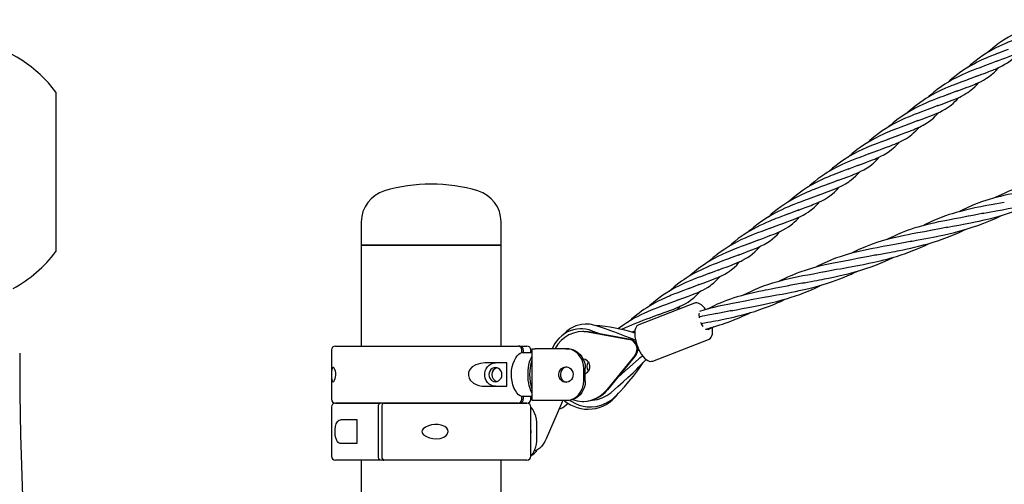
# Model space of a CAD drawing. Units: millimetres. Extents: x 10292 to 24837, y 2566 to 17642.
# Drawn here: x 18589 to 19350, y 14885 to 15244 of the extents above; entities that cross this region are included whole.
import ezdxf

# ---------------------------------------------------------------- set-up
doc = ezdxf.new("R2010")
doc.units = ezdxf.units.MM

msp = doc.modelspace()

# ---------------------------------------------------------------- linework, layer by layer
at = {"color": 7, "linetype": 'Continuous', "lineweight": 25}
for p, q in [((18617.31, 15187.63), (18617.31, 15064.63)), ((19251.9, 15142.43), (19244.66, 15139.65)), ((18853.19, 15087.44), (18853.19, 15069.63)), ((18961.19, 15069.63), (18961.19, 15087.44)), ((19175.53, 15085.07), (19168.14, 15082.23)), ((18853.19, 15069.63), (18853.19, 14991.63)), ((18880.19, 15069.63), (18853.19, 15069.63)), ((18853.19, 15069.63), (18954.8, 15069.63)), ((18961.19, 15069.63), (18880.19, 15069.63)), ((18954.8, 15069.63), (18961.19, 15069.63)), ((18961.19, 14991.63), (18961.19, 15069.63)), ((19159.75, 15073.4), (19152.53, 15070.62)), ((19221.7, 15050.97), (19210.29, 15048.74)), ((19110.68, 15024.75), (19067.51, 15008.06)), ((19025.02, 15002.89), (19024.32, 15002.89)), ((19028.3, 15002.53), (19060.39, 14996.81)), ((19061.09, 14996.81), (19029.01, 15002.53)), ((19064.49, 15003.17), (19062.27, 15002.32)), ((19121.21, 15004.47), (19125.78, 15006.62)), ((19064.49, 14995.09), (19064.33, 14995.23)), ((19078.33, 14980.08), (19121.5, 14996.77)), ((18830.19, 14988.63), (18830.19, 14950.63)), ((18833.19, 14991.63), (18974.35, 14991.63)), ((18975.55, 14991.63), (18974.35, 14991.63)), ((18975.55, 14991.63), (18981.19, 14991.63)), ((18985.06, 14986.38), (18976.6, 14986.38)), ((18977.09, 14986.56), (18977.09, 14988.63)), ((18977.09, 14986.56), (18978.3, 14986.56)), ((18978.3, 14988.63), (18978.3, 14986.56)), ((18978.3, 14986.56), (18978.69, 14986.38)), ((18984.19, 14986.38), (18984.19, 14988.63)), ((18985.06, 14989.63), (18985.06, 14949.63)), ((18985.06, 14989.63), (18987.46, 14989.63)), ((19011.27, 14989.63), (18987.46, 14989.63)), ((19011.27, 14989.63), (19012.47, 14989.63)), ((19064.41, 14984.42), (19042.77, 14957.92)), ((19065.11, 14984.42), (19043.48, 14957.92)), ((19066.72, 14987.85), (19066.76, 14988.07)), ((19067.93, 14988.99), (19066.75, 14987.97)), ((18965.6, 14978.63), (18948.61, 14978.63)), ((18965.6, 14960.63), (18965.6, 14978.63)), ((19025.01, 14964.63), (19025.01, 14974.63)), ((19026.21, 14964.63), (19026.21, 14974.63)), ((18948.61, 14960.63), (18965.6, 14960.63)), ((18974.35, 14947.63), (18833.19, 14947.63)), ((18833.19, 14947.63), (18867.98, 14947.63)), ((18870.55, 14947.63), (18981.19, 14947.63)), ((18981.19, 14947.63), (18975.55, 14947.63)), ((18976.63, 14952.88), (18985.06, 14952.88)), ((18977.09, 14950.63), (18977.09, 14952.69)), ((18978.3, 14952.69), (18977.09, 14952.69)), ((18978.72, 14952.88), (18978.3, 14952.69)), ((18978.3, 14952.69), (18978.3, 14950.63)), ((18984.19, 14950.63), (18984.19, 14952.88)), ((18987.46, 14949.63), (18985.06, 14949.63)), ((19011.27, 14949.63), (18987.46, 14949.63)), ((19007.84, 14947.24), (18996.09, 14920.14)), ((19009.82, 14945.01), (19013.07, 14947.45)), ((19012.47, 14949.63), (19011.27, 14949.63)), ((19024.32, 14948.89), (19025.02, 14948.89)), ((18830.19, 14944.63), (18830.19, 14906.63)), ((18866.44, 14906.63), (18866.44, 14944.63)), ((18869.01, 14944.63), (18869.01, 14906.63)), ((18984.19, 14906.63), (18984.19, 14944.63)), ((19009.82, 14945.01), (19009.6, 14944.85)), ((18850.12, 14934.63), (18837.62, 14934.63)), ((18850.12, 14916.63), (18850.12, 14934.63)), ((18988.84, 14920.63), (18988.84, 14930.63)), ((18837.62, 14916.63), (18850.12, 14916.63)), ((18867.98, 14903.63), (18833.19, 14903.63)), ((18853.19, 14903.63), (18853.19, 14591.63)), ((18870.55, 14903.63), (18867.98, 14903.63)), ((18981.19, 14903.63), (18870.55, 14903.63)), ((18961.19, 14591.63), (18961.19, 14903.63))]:
    msp.add_line(p, q, dxfattribs=at)
at = {"color": 7, "linetype": 'Continuous', "lineweight": 25, "flags": 128}
for points in [[(19383.67, 15243.52), (19380.43, 15242.29), (19377.46, 15241.18), (19374.83, 15240.21), (19372.63, 15239.37), (19370.92, 15238.7), (19369.72, 15238.22), (19368.13, 15237.57), (19365.99, 15236.66), (19363.46, 15235.52), (19361.07, 15234.39), (19357.21, 15232.41), (19353.09, 15230.08), (19349.32, 15227.73), (19345.43, 15225.04), (19342.96, 15223.18), (19340.71, 15221.38), (19338.35, 15219.36), (19336.98, 15218.12)], [(19368.3, 15232), (19364.81, 15230.68), (19361.3, 15229.38), (19358, 15228.14), (19355.2, 15227.05), (19352.96, 15226.14), (19350.8, 15225.23), (19348.47, 15224.19), (19346.09, 15223.07), (19343.34, 15221.69), (19339.69, 15219.71), (19336.27, 15217.7), (19333.31, 15215.8), (19330.4, 15213.77), (19327.15, 15211.33), (19323.8, 15208.58), (19321.62, 15206.61)], [(19344.07, 15211.48), (19347.99, 15212.97), (19351.13, 15214.14), (19353.57, 15215.04), (19355.49, 15215.78), (19357, 15216.37), (19358.18, 15216.85), (19359.31, 15217.34), (19360.47, 15217.85), (19361.6, 15218.38), (19363.08, 15219.11), (19364.9, 15220.08), (19366.58, 15221.09), (19367.89, 15221.94), (19368.9, 15222.65), (19369.83, 15223.36), (19371.47, 15224.7), (19373.52, 15226.59), (19375.62, 15228.78), (19376.32, 15229.59)], [(19352.93, 15220.49), (19349.33, 15219.13), (19346.28, 15218), (19343.88, 15217.11), (19342.28, 15216.5), (19341.25, 15216.1), (19340.14, 15215.67), (19338.86, 15215.15), (19337.42, 15214.56), (19335.91, 15213.92), (19334.36, 15213.24), (19331.51, 15211.93), (19329.02, 15210.72), (19326.77, 15209.55), (19323.93, 15207.98), (19320.76, 15206.1), (19317.91, 15204.26), (19315.36, 15202.5), (19312.7, 15200.54), (19308.15, 15196.82), (19306.36, 15195.18)], [(19328.7, 15199.97), (19331.72, 15201.12), (19334.25, 15202.06), (19336.31, 15202.83), (19338.07, 15203.49), (19339.35, 15203.97), (19340.19, 15204.29), (19341.02, 15204.62), (19342, 15205.01), (19343.11, 15205.47), (19345.02, 15206.3), (19346.72, 15207.1), (19348.18, 15207.85), (19350.4, 15209.08), (19352.35, 15210.31), (19354.35, 15211.75), (19355.93, 15213.04), (19357.65, 15214.6), (19359.39, 15216.34), (19360.78, 15217.86), (19360.97, 15218.09)], [(19337.54, 15208.98), (19334.68, 15207.89), (19332.19, 15206.96), (19330.12, 15206.2), (19328.47, 15205.58), (19327.03, 15205.03), (19325.78, 15204.55), (19324.4, 15204), (19322.06, 15203.05), (19319.65, 15202.03), (19317.43, 15201.03), (19315.2, 15199.98), (19312.68, 15198.71), (19309.97, 15197.26), (19307.6, 15195.92), (19305.72, 15194.79), (19303.92, 15193.66), (19301.31, 15191.93), (19298.17, 15189.66), (19295.37, 15187.48), (19293.12, 15185.6), (19291.53, 15184.21), (19290.83, 15183.57)], [(19313.32, 15188.46), (19317.33, 15189.98), (19320.53, 15191.17), (19323.01, 15192.09), (19325.06, 15192.87), (19326.78, 15193.56), (19328.25, 15194.18), (19329.65, 15194.79), (19331.57, 15195.7), (19333.86, 15196.89), (19336.2, 15198.3), (19338.28, 15199.72), (19339.81, 15200.9), (19341.12, 15202.02), (19342.34, 15203.15), (19343.57, 15204.36), (19344.98, 15205.88), (19345.57, 15206.56)], [(19344.74, 15211.77), (19339.45, 15209.71), (19336.79, 15208.65)], [(19322.17, 15197.47), (19319.45, 15196.43), (19317.01, 15195.53), (19314.93, 15194.75), (19313.23, 15194.11), (19311.68, 15193.53), (19310.58, 15193.1), (19309.45, 15192.66), (19308.31, 15192.21), (19307.11, 15191.72), (19305.83, 15191.18), (19304.47, 15190.6), (19300.59, 15188.83), (19297.01, 15187.05), (19294.21, 15185.54), (19291.58, 15184.03), (19289.39, 15182.68), (19287.12, 15181.21), (19284.6, 15179.47), (19281.14, 15176.88), (19277.61, 15173.98), (19275.5, 15172.07)], [(19329.31, 15200.24), (19326.13, 15198.98), (19321.26, 15197.08)], [(19297.96, 15176.95), (19301.92, 15178.45), (19304.96, 15179.58), (19307.17, 15180.4), (19308.86, 15181.04), (19310.42, 15181.65), (19313.14, 15182.77), (19315.44, 15183.82), (19316.89, 15184.54), (19318.59, 15185.44), (19320.3, 15186.45), (19321.8, 15187.42), (19323.11, 15188.36), (19324.28, 15189.27), (19325.62, 15190.4), (19327.07, 15191.74), (19328.68, 15193.36), (19330.24, 15195.07)], [(19306.79, 15185.95), (19303.29, 15184.62), (19299.91, 15183.37), (19296.79, 15182.2), (19294.17, 15181.19), (19291.99, 15180.31), (19289.24, 15179.15), (19286.36, 15177.85), (19284.14, 15176.8), (19281.09, 15175.25), (19277.87, 15173.48), (19274.57, 15171.51), (19270.94, 15169.16), (19266.96, 15166.29), (19263.98, 15163.93), (19261.65, 15161.95), (19260.1, 15160.57)], [(19282.58, 15165.43), (19286.35, 15166.87), (19289.61, 15168.08), (19292.34, 15169.1), (19294.5, 15169.93), (19296.23, 15170.62), (19298.1, 15171.41), (19300.04, 15172.29), (19302.11, 15173.33), (19304.18, 15174.49), (19305.85, 15175.53), (19307.2, 15176.45), (19308.16, 15177.16), (19309.15, 15177.95), (19310.35, 15178.97), (19311.78, 15180.3), (19313.23, 15181.77), (19314.34, 15182.98), (19314.85, 15183.55)], [(19314, 15188.75), (19312.88, 15188.29), (19305.9, 15185.6)], [(19291.44, 15174.45), (19288.87, 15173.46), (19285.98, 15172.39), (19282.9, 15171.25), (19280.3, 15170.26), (19278.17, 15169.42), (19275.64, 15168.39), (19272.86, 15167.19), (19270.25, 15166), (19267.79, 15164.8), (19265.04, 15163.37), (19262.31, 15161.87), (19260.1, 15160.57), (19258.22, 15159.4), (19255.64, 15157.69), (19252.46, 15155.43), (19249.06, 15152.79), (19246.1, 15150.29), (19244.69, 15149)], [(19298.53, 15177.2), (19293.66, 15175.3), (19290.84, 15174.17)], [(19267.2, 15153.92), (19270.5, 15155.18), (19273.19, 15156.18), (19275.32, 15156.96), (19276.91, 15157.56), (19278.02, 15157.98), (19278.77, 15158.27), (19279.66, 15158.62), (19281.17, 15159.23), (19282.93, 15159.99), (19284.5, 15160.71), (19285.8, 15161.34), (19287.24, 15162.09), (19288.55, 15162.82), (19289.87, 15163.62), (19291.41, 15164.64), (19293.16, 15165.95), (19295.17, 15167.64), (19296.88, 15169.26), (19298.36, 15170.79), (19299.47, 15172.03)], [(19276.05, 15162.93), (19272.89, 15161.73), (19269.95, 15160.64), (19267.3, 15159.65), (19265.06, 15158.8), (19263.36, 15158.14), (19262.2, 15157.67), (19260.66, 15157.04), (19258.56, 15156.15), (19256.02, 15155.02), (19253.64, 15153.89), (19249.78, 15151.93), (19245.66, 15149.61), (19241.9, 15147.27), (19238.47, 15144.93), (19236.36, 15143.38), (19234.36, 15141.82), (19232.36, 15140.18), (19229.86, 15138), (19229.33, 15137.51)], [(19251.83, 15142.41), (19255.61, 15143.85), (19258.81, 15145.04), (19261.46, 15146.02), (19263.59, 15146.84), (19265.25, 15147.5), (19266.85, 15148.16), (19268.47, 15148.88), (19270.29, 15149.75), (19272.3, 15150.82), (19274.25, 15151.96), (19275.81, 15152.98), (19277.09, 15153.9), (19278.36, 15154.89), (19279.83, 15156.15), (19281.54, 15157.78), (19283.06, 15159.36), (19284.1, 15160.52)], [(19283.23, 15165.71), (19276.86, 15163.24), (19275.27, 15162.59)], [(19267.95, 15154.24), (19266.13, 15153.51), (19259.78, 15151.06)], [(19260.69, 15151.42), (19257.28, 15150.13), (19254.29, 15149.02), (19251.79, 15148.09), (19249.63, 15147.27), (19247.26, 15146.33), (19243.81, 15144.91), (19240.4, 15143.39), (19236.98, 15141.74), (19233.77, 15140.07), (19230.35, 15138.13), (19227.15, 15136.16), (19224.53, 15134.43), (19222.25, 15132.8), (19220.01, 15131.11), (19217.22, 15128.86), (19214.45, 15126.46), (19213.97, 15126.01)], [(19236.45, 15130.89), (19240.4, 15132.39), (19243.59, 15133.58), (19246.1, 15134.51), (19248.16, 15135.3), (19249.87, 15135.98), (19251.3, 15136.58), (19252.69, 15137.19), (19254.62, 15138.1), (19256.94, 15139.3), (19259.31, 15140.72), (19261.36, 15142.12), (19262.87, 15143.29), (19264.18, 15144.39), (19265.41, 15145.53), (19266.66, 15146.76), (19268.09, 15148.29), (19268.7, 15148.99)], [(19245.3, 15139.9), (19242.26, 15138.75), (19239.64, 15137.77), (19237.51, 15136.98), (19235.85, 15136.36), (19234.41, 15135.81), (19233.16, 15135.33), (19231.78, 15134.78), (19229.43, 15133.82), (19227.02, 15132.78), (19224.79, 15131.77), (19222.56, 15130.7), (19220.04, 15129.43), (19217.33, 15127.97), (19214.97, 15126.62), (19213.1, 15125.49), (19211.35, 15124.37), (19208.88, 15122.71), (19205.97, 15120.62), (19203.43, 15118.66), (19201.27, 15116.87), (19199.68, 15115.49), (19198.57, 15114.48)], [(19221.08, 15119.38), (19225.51, 15121.06), (19229.02, 15122.37), (19231.76, 15123.39), (19233.91, 15124.23), (19235.59, 15124.92), (19237.16, 15125.6), (19239.09, 15126.51), (19241.48, 15127.75), (19243.91, 15129.19), (19245.93, 15130.56), (19247.48, 15131.76), (19248.85, 15132.93), (19250.21, 15134.18), (19251.63, 15135.61), (19253.27, 15137.39), (19253.37, 15137.51)], [(19237.34, 15131.25), (19230.78, 15128.72), (19229.02, 15128.01)], [(19229.93, 15128.39), (19227, 15127.28), (19224.43, 15126.33), (19222.27, 15125.52), (19220.56, 15124.88), (19219.11, 15124.33), (19218.02, 15123.9), (19216.84, 15123.44), (19215.57, 15122.93), (19214.22, 15122.37), (19212.82, 15121.78), (19211.35, 15121.13), (19208.64, 15119.89), (19206.15, 15118.68), (19203.5, 15117.3), (19198.47, 15114.42), (19194.63, 15111.98), (19190.45, 15109), (19186.84, 15106.15), (19183.22, 15102.98)], [(19205.7, 15107.87), (19209.33, 15109.25), (19212.28, 15110.34), (19214.59, 15111.2), (19216.43, 15111.9), (19217.99, 15112.51), (19219.66, 15113.18), (19221.15, 15113.81), (19222.61, 15114.47), (19223.91, 15115.09), (19225.46, 15115.88), (19227.14, 15116.83), (19228.57, 15117.7), (19229.73, 15118.48), (19230.68, 15119.15), (19231.59, 15119.84), (19233.21, 15121.18), (19235.21, 15123.04), (19237.28, 15125.2), (19237.95, 15125.98)], [(19405.26, 15123.98), (19401.06, 15123.16), (19397.65, 15122.51), (19394.93, 15122.01), (19392.28, 15121.52), (19389.61, 15121.02), (19386.94, 15120.51), (19382.89, 15119.7), (19378.91, 15118.84), (19374.71, 15117.87), (19371.99, 15117.19), (19369.75, 15116.59), (19367.21, 15115.87), (19364.3, 15115), (19361.68, 15114.15), (19359.51, 15113.4), (19356.87, 15112.43), (19353.01, 15110.9), (19350.33, 15109.75), (19347.37, 15108.41), (19343.44, 15106.49), (19342.45, 15105.98)], [(19214.55, 15116.88), (19211.03, 15115.55), (19208.04, 15114.43), (19205.68, 15113.55), (19204.09, 15112.95), (19203.06, 15112.55), (19201.96, 15112.12), (19200.68, 15111.61), (19199.23, 15111.02), (19197.71, 15110.38), (19196.13, 15109.69), (19193.17, 15108.33), (19190.69, 15107.12), (19188.53, 15106.01), (19185.74, 15104.47), (19182.57, 15102.6), (19179.72, 15100.77), (19177.17, 15099.01), (19174.5, 15097.05), (19169.94, 15093.35), (19167.93, 15091.51)], [(19190.34, 15096.36), (19194.05, 15097.77), (19196.95, 15098.85), (19199.1, 15099.65), (19200.67, 15100.24), (19202.11, 15100.79), (19204.76, 15101.86), (19207.06, 15102.88), (19208.88, 15103.75), (19211.02, 15104.88), (19213.23, 15106.21), (19215.2, 15107.56), (19217.1, 15109.04), (19218.72, 15110.46), (19220.47, 15112.16), (19222.41, 15114.24), (19222.59, 15114.46)], [(19221.63, 15119.63), (19217.44, 15117.99), (19213.66, 15116.49)], [(19332.93, 15093.92), (19338.14, 15094.93), (19343.59, 15095.94), (19348.62, 15096.88), (19352.94, 15097.73), (19356.37, 15098.42), (19360.19, 15099.24), (19364.65, 15100.27), (19368.64, 15101.26), (19373.05, 15102.45), (19378.18, 15103.97), (19382.52, 15105.38), (19387, 15106.96), (19391.7, 15108.77), (19395.53, 15110.37), (19400.29, 15112.5), (19403.04, 15113.83)], [(19206.54, 15108.2), (19200.55, 15105.89), (19198.4, 15105.03)], [(19377.53, 15113.25), (19372.83, 15112.34), (19369.19, 15111.66), (19366.47, 15111.16), (19364, 15110.7), (19361.66, 15110.25), (19359.35, 15109.81), (19356.32, 15109.21), (19352.96, 15108.51), (19349.61, 15107.77), (19346.99, 15107.15), (19344.57, 15106.55), (19341.5, 15105.72), (19338.23, 15104.78), (19335.64, 15103.97), (19332.98, 15103.09), (19329.42, 15101.82), (19325.13, 15100.12), (19321.24, 15098.42), (19317.3, 15096.56), (19314.73, 15095.25)], [(19199.17, 15105.36), (19196.05, 15104.18), (19192.98, 15103.04), (19190.02, 15101.94), (19187.46, 15100.95), (19185.38, 15100.13), (19183.11, 15099.19), (19180.3, 15097.97), (19177.95, 15096.89), (19174.6, 15095.25), (19170.85, 15093.23), (19166.96, 15090.93), (19162.73, 15088.16), (19159.73, 15086), (19156.55, 15083.5), (19154.05, 15081.38), (19152.44, 15079.94)], [(19174.96, 15084.84), (19178.83, 15086.32), (19182.14, 15087.54), (19184.88, 15088.57), (19187.03, 15089.4), (19188.75, 15090.09), (19190.57, 15090.86), (19192.46, 15091.72), (19194.53, 15092.77), (19196.66, 15093.96), (19198.35, 15095.02), (19199.69, 15095.94), (19200.73, 15096.72), (19201.83, 15097.61), (19203.23, 15098.84), (19204.91, 15100.46), (19206.38, 15102), (19207.22, 15102.95)], [(19349.79, 15102.53), (19344.27, 15101.47), (19339.84, 15100.64), (19336.46, 15100.01), (19333.95, 15099.53), (19331.78, 15099.12), (19329.88, 15098.74), (19327.28, 15098.22), (19324.06, 15097.53), (19321.09, 15096.86), (19318.79, 15096.31), (19316, 15095.6), (19312.66, 15094.69), (19309.72, 15093.82), (19307.37, 15093.08), (19304.55, 15092.13), (19301.02, 15090.84), (19295.42, 15088.55), (19289.38, 15085.75), (19287.07, 15084.56)], [(19305.19, 15083.19), (19309.82, 15084.1), (19314.82, 15085.03), (19319.65, 15085.93), (19323.96, 15086.76), (19327.34, 15087.43), (19330.46, 15088.08), (19334.38, 15088.95), (19338.21, 15089.86), (19341.27, 15090.63), (19345.22, 15091.7), (19350.18, 15093.16), (19354.66, 15094.61), (19358.51, 15095.96), (19362.51, 15097.47), (19366.65, 15099.16), (19370.07, 15100.64), (19373.33, 15102.14), (19375.44, 15103.16)], [(19183.82, 15093.86), (19180.54, 15092.62), (19177.69, 15091.56), (19175.36, 15090.69), (19173.53, 15090), (19171.85, 15089.35), (19170.24, 15088.71), (19168.71, 15088.09), (19166.31, 15087.08), (19163.54, 15085.83), (19161, 15084.62), (19158.83, 15083.52), (19155.31, 15081.63), (19151.81, 15079.57), (19148.29, 15077.29), (19144.44, 15074.55), (19141.78, 15072.47), (19139.34, 15070.45), (19137.09, 15068.44)], [(19159.58, 15073.33), (19162.55, 15074.47), (19165.23, 15075.47), (19167.63, 15076.35), (19169.69, 15077.12), (19171.37, 15077.77), (19172.78, 15078.33), (19174.33, 15078.97), (19176.73, 15080.04), (19179.15, 15081.25), (19181.42, 15082.53), (19183.2, 15083.66), (19184.24, 15084.38), (19185.3, 15085.17), (19186.41, 15086.06), (19187.67, 15087.15), (19189.06, 15088.47), (19190.39, 15089.83), (19191.47, 15091), (19191.85, 15091.45)], [(19191.3, 15096.75), (19185.64, 15094.56), (19182.94, 15093.49)], [(19322.06, 15091.81), (19316.27, 15090.7), (19311.57, 15089.82), (19307.93, 15089.14), (19305.46, 15088.67), (19303.86, 15088.36), (19302.42, 15088.07), (19300.83, 15087.76), (19299.1, 15087.4), (19297.28, 15087.01), (19295.43, 15086.61), (19292, 15085.82), (19288.87, 15085.04), (19286.08, 15084.29), (19283.25, 15083.48), (19280.11, 15082.51), (19277.58, 15081.67), (19275.68, 15081), (19273.53, 15080.21), (19270.96, 15079.21), (19267.31, 15077.66), (19264.29, 15076.29), (19260.26, 15074.33), (19259.19, 15073.78)], [(19277.46, 15072.47), (19283.41, 15073.63), (19289.38, 15074.72), (19294.88, 15075.77), (19297.53, 15076.29), (19299.71, 15076.73), (19302.48, 15077.31), (19306.04, 15078.09), (19311.42, 15079.37), (19315.92, 15080.55), (19320.43, 15081.83), (19325.14, 15083.3), (19329.39, 15084.74), (19334.12, 15086.49), (19339.29, 15088.59), (19343.51, 15090.45), (19347.68, 15092.43)], [(19333.86, 15094.13), (19325.63, 15092.5), (19320.84, 15091.53)], [(19305.99, 15083.38), (19301.23, 15082.42), (19293.26, 15080.85)], [(19168.44, 15082.34), (19165.62, 15081.26), (19162.53, 15080.12), (19159.34, 15078.93), (19156.61, 15077.89), (19154.46, 15077.04), (19152.23, 15076.11), (19149.75, 15075.04), (19147.03, 15073.79), (19144, 15072.3), (19140.63, 15070.51), (19137.22, 15068.53), (19134.06, 15066.54), (19130.55, 15064.13), (19128.31, 15062.46), (19126.5, 15061.04), (19125.11, 15059.9), (19123.55, 15058.58), (19121.69, 15056.91)], [(19144.21, 15061.82), (19148.55, 15063.47), (19152.07, 15064.77), (19154.85, 15065.82), (19156.99, 15066.65), (19158.61, 15067.31), (19160.16, 15067.98), (19162.11, 15068.89), (19164.54, 15070.15), (19167.01, 15071.61), (19169, 15072.96), (19170.87, 15074.41), (19172.56, 15075.89), (19174.35, 15077.62), (19176.37, 15079.8), (19176.48, 15079.94)], [(19294.32, 15081.08), (19288.3, 15079.93), (19283.13, 15078.96), (19278.83, 15078.15), (19275.54, 15077.52), (19272.91, 15076.99), (19269.46, 15076.28), (19266.06, 15075.52), (19262.38, 15074.63), (19257.31, 15073.27), (19252.33, 15071.77), (19247.87, 15070.26), (19242.57, 15068.21), (19237.09, 15065.81), (19231.88, 15063.28), (19231.48, 15063.08)], [(19249.72, 15061.75), (19254.41, 15062.65), (19258.26, 15063.37), (19261.26, 15063.93), (19263.5, 15064.35), (19265.5, 15064.73), (19267.3, 15065.07), (19268.96, 15065.4), (19271.68, 15065.94), (19274.79, 15066.59), (19277.79, 15067.25), (19280.62, 15067.9), (19283.75, 15068.66), (19287.59, 15069.66), (19292, 15070.9), (19295.65, 15072.01), (19298.54, 15072.95), (19302.03, 15074.15), (19305.94, 15075.6), (19310.78, 15077.54), (19315.02, 15079.38), (19318.71, 15081.09), (19319.91, 15081.68)], [(19153.06, 15070.83), (19149.64, 15069.53), (19146.65, 15068.43), (19144.18, 15067.5), (19142.11, 15066.71), (19140.17, 15065.96), (19138.37, 15065.23), (19135.35, 15063.96), (19131.87, 15062.38), (19128.53, 15060.74), (19125.73, 15059.25), (19123.02, 15057.71), (19120.42, 15056.14), (19118.2, 15054.71), (19116.16, 15053.32), (19113.71, 15051.54), (19110.51, 15049.03), (19107.66, 15046.61), (19106.42, 15045.47)], [(19128.83, 15050.31), (19132.54, 15051.72), (19135.77, 15052.92), (19138.54, 15053.94), (19140.83, 15054.83), (19142.69, 15055.58), (19144.39, 15056.3), (19146.53, 15057.28), (19149.08, 15058.59), (19151.58, 15060.06), (19153.55, 15061.4), (19155.39, 15062.81), (19157.09, 15064.28), (19158.92, 15066.05), (19160.95, 15068.25), (19161.1, 15068.42)], [(19266.59, 15070.36), (19261.04, 15069.29), (19256.08, 15068.36), (19251.78, 15067.56), (19248.47, 15066.93), (19245.82, 15066.4), (19242.35, 15065.68), (19238.82, 15064.9), (19235.61, 15064.14), (19232, 15063.22), (19227.86, 15062.06), (19223.83, 15060.8), (19220.4, 15059.62), (19217.01, 15058.35), (19213.12, 15056.77), (19209.53, 15055.18), (19206.12, 15053.55), (19203.73, 15052.34)], [(19221.99, 15051.02), (19226.08, 15051.82), (19229.52, 15052.47), (19232.42, 15053), (19235.32, 15053.54), (19238.26, 15054.1), (19241.14, 15054.66), (19245.29, 15055.5), (19249.43, 15056.38), (19254.02, 15057.45), (19256.97, 15058.18), (19259.39, 15058.81), (19262.58, 15059.69), (19266.55, 15060.86), (19270.31, 15062.06), (19273.6, 15063.18), (19276.64, 15064.28), (19283.31, 15066.93), (19288.71, 15069.31), (19291.99, 15070.89)], [(19278.43, 15072.69), (19273.27, 15071.66), (19265.42, 15070.11)], [(19145.04, 15062.15), (19138.76, 15059.73), (19136.87, 15058.97)], [(19194.26, 15040.3), (19197.9, 15041.01), (19200.84, 15041.57), (19203.08, 15041.98), (19205.11, 15042.36), (19207.13, 15042.73), (19209.12, 15043.11), (19211.09, 15043.48), (19214.15, 15044.08), (19217.86, 15044.84), (19222.04, 15045.74), (19225.57, 15046.55), (19229.21, 15047.45), (19233.57, 15048.6), (19238.32, 15049.99), (19243, 15051.48), (19247.07, 15052.89), (19251.11, 15054.39), (19257.76, 15057.14), (19263.67, 15059.85), (19264.46, 15060.25)], [(19250.91, 15062.01), (19245.26, 15060.88), (19237.84, 15059.42)], [(19137.69, 15059.32), (19134.52, 15058.12), (19131.7, 15057.07), (19129.3, 15056.17), (19127.27, 15055.41), (19125.03, 15054.54), (19122.5, 15053.52), (19119.8, 15052.37), (19117.53, 15051.35), (19115.41, 15050.34), (19112.67, 15048.97), (19109.5, 15047.27), (19106.57, 15045.57), (19104.1, 15044.03), (19102.33, 15042.86), (19100.57, 15041.64), (19098.42, 15040.08), (19094.84, 15037.28), (19091.76, 15034.64), (19090.95, 15033.88)], [(19113.46, 15038.79), (19117.33, 15040.26), (19120.57, 15041.47), (19123.22, 15042.46), (19125.35, 15043.27), (19127.01, 15043.93), (19128.58, 15044.59), (19130.15, 15045.29), (19131.95, 15046.16), (19134, 15047.24), (19135.97, 15048.4), (19137.55, 15049.43), (19138.83, 15050.36), (19140.08, 15051.36), (19141.53, 15052.61), (19143.21, 15054.2), (19144.71, 15055.77), (19145.74, 15056.92)], [(19238.85, 15059.64), (19231.88, 15058.29), (19225.06, 15057.03), (19219.26, 15055.91), (19214.1, 15054.85), (19207.95, 15053.44), (19202.49, 15052.01), (19196.77, 15050.29), (19192.04, 15048.68), (19189.25, 15047.63), (19186.95, 15046.7), (19185.04, 15045.9), (19182.56, 15044.8), (19179.46, 15043.35), (19176.6, 15041.93), (19175.99, 15041.62)], [(19122.31, 15047.8), (19118.97, 15046.54), (19116, 15045.44), (19113.49, 15044.5), (19111.3, 15043.67), (19108.93, 15042.74), (19103.83, 15040.59), (19098.67, 15038.17), (19095.52, 15036.52), (19092.06, 15034.56), (19088.81, 15032.57), (19086.22, 15030.85), (19083.99, 15029.27), (19081.77, 15027.6), (19078.98, 15025.36), (19076.2, 15022.95), (19075.61, 15022.4)], [(19098.08, 15027.28), (19102.43, 15028.93), (19105.84, 15030.19), (19108.42, 15031.16), (19110.39, 15031.92), (19111.82, 15032.5), (19113.11, 15033.04), (19114.44, 15033.63), (19115.59, 15034.16), (19117.09, 15034.9), (19118.9, 15035.88), (19120.59, 15036.89), (19121.9, 15037.74), (19122.9, 15038.45), (19123.84, 15039.15), (19125.49, 15040.5), (19127.54, 15042.4), (19129.64, 15044.59), (19130.33, 15045.38)], [(19129.33, 15050.53), (19125.42, 15049), (19121.5, 15047.45)], [(19211.12, 15048.91), (19206.88, 15048.07), (19202.47, 15047.26), (19198.25, 15046.48), (19194.34, 15045.74), (19191.82, 15045.25), (19189.73, 15044.83), (19187.11, 15044.29), (19183.8, 15043.56), (19179.06, 15042.43), (19174.92, 15041.33), (19170.88, 15040.16), (19166.99, 15038.9), (19163.77, 15037.75), (19160.46, 15036.48), (19157.01, 15035.04), (19154.27, 15033.82), (19150.93, 15032.24), (19148.3, 15030.91)], [(19166.52, 15029.57), (19170.27, 15030.31), (19174.26, 15031.06), (19178.28, 15031.8), (19182.09, 15032.52), (19185.63, 15033.2), (19188.61, 15033.8), (19191.53, 15034.41), (19195.29, 15035.23), (19201.14, 15036.64), (19206.58, 15038.09), (19212.65, 15039.9), (19217.3, 15041.44), (19222.97, 15043.52), (19226.22, 15044.81), (19229.07, 15046), (19231.89, 15047.24), (19234.75, 15048.56), (19236.79, 15049.54)], [(19114.05, 15039.05), (19110.71, 15037.74), (19105.88, 15035.86)], [(19183.38, 15038.19), (19177.82, 15037.12), (19173.34, 15036.28), (19169.91, 15035.64), (19167.42, 15035.17), (19165.3, 15034.76), (19163.44, 15034.39), (19160.23, 15033.74), (19156.14, 15032.85), (19152.75, 15032.06), (19150.2, 15031.42), (19146.91, 15030.53), (19143.53, 15029.55), (19141, 15028.75), (19138.45, 15027.89), (19135.4, 15026.8), (19132.7, 15025.75), (19130.52, 15024.86), (19128.22, 15023.86), (19125.16, 15022.45), (19122.12, 15020.98), (19120.51, 15020.16)], [(19138.79, 15018.85), (19142.94, 15019.67), (19147.51, 15020.52), (19152.02, 15021.35), (19156.26, 15022.16), (19160.1, 15022.92), (19163.95, 15023.72), (19169.38, 15024.93), (19174.27, 15026.14), (19178.23, 15027.2), (19181.77, 15028.22), (19185.17, 15029.26), (19188.5, 15030.35), (19191.88, 15031.54), (19195.65, 15032.95), (19199.77, 15034.62), (19203.18, 15036.09), (19206.45, 15037.58), (19209.05, 15038.83)], [(19195.47, 15040.55), (19185.09, 15038.52), (19182.14, 15037.92)], [(19106.93, 15036.29), (19104.15, 15035.23), (19101.66, 15034.31), (19099.51, 15033.51), (19097.75, 15032.85), (19096.13, 15032.23), (19095.09, 15031.83), (19093.98, 15031.39), (19092.69, 15030.87), (19091.24, 15030.28), (19089.74, 15029.64), (19088.22, 15028.98), (19085.39, 15027.67), (19082.6, 15026.29), (19079.7, 15024.76), (19076.63, 15023.02), (19073.76, 15021.27), (19071.49, 15019.77), (19069.65, 15018.5), (19067.8, 15017.16), (19065.93, 15015.73), (19061.84, 15012.34), (19060.32, 15010.93)], [(19082.72, 15015.77), (19086.5, 15017.21), (19089.43, 15018.29), (19091.57, 15019.09), (19093.09, 15019.66), (19094.52, 15020.21), (19097.22, 15021.31), (19099.57, 15022.35), (19101.38, 15023.22), (19103.46, 15024.33), (19105.64, 15025.64), (19107.63, 15027.01), (19109.23, 15028.25), (19110.55, 15029.38), (19111.86, 15030.59), (19113.26, 15031.99), (19114.81, 15033.68), (19114.97, 15033.87)], [(19091.55, 15024.78), (19088.29, 15023.54), (19085.04, 15022.33), (19081.92, 15021.16), (19079.3, 15020.15), (19077.12, 15019.28), (19074.36, 15018.12), (19071.47, 15016.84), (19069.24, 15015.79), (19066.71, 15014.52), (19063.99, 15013.07), (19061.16, 15011.45), (19058.23, 15009.65), (19055.19, 15007.63), (19051.9, 15005.25), (19051.64, 15005.05)], [(19098.73, 15027.56), (19095.12, 15026.14), (19090.75, 15024.44)], [(19119.16, 15019.79), (19118.26, 15021.03), (19117.1, 15022.37), (19115.88, 15023.49), (19114.57, 15024.35), (19113.41, 15024.83), (19112.3, 15025.01), (19111.25, 15024.93), (19110.73, 15024.73)], [(19155.65, 15027.47), (19149.69, 15026.32), (19144.42, 15025.33), (19139.87, 15024.48), (19136.38, 15023.8), (19133.53, 15023.23), (19129.52, 15022.38), (19125.63, 15021.48), (19122.3, 15020.65), (19117.92, 15019.45), (19114.54, 15018.43)], [(19115.77, 15009.04), (19118.24, 15009.51), (19120.84, 15009.99), (19122.96, 15010.38), (19124.99, 15010.76), (19126.94, 15011.13), (19128.81, 15011.49), (19130.82, 15011.89), (19134.34, 15012.6), (19138.3, 15013.45), (19141.8, 15014.25), (19144.42, 15014.88), (19147.02, 15015.54), (19150.42, 15016.45), (19153.9, 15017.45), (19157.12, 15018.43), (19160.4, 15019.51), (19164.02, 15020.77), (19167.89, 15022.22), (19171.84, 15023.81), (19175.06, 15025.19), (19177.22, 15026.16), (19179.69, 15027.31), (19181.25, 15028.07)], [(19167.31, 15029.76), (19162.87, 15028.86), (19154.37, 15027.2)], [(19083.29, 15016.03), (19081.07, 15015.14), (19075.36, 15012.92)], [(19127.92, 15016.74), (19123.96, 15015.97), (19120.89, 15015.39), (19118.68, 15014.98), (19116.84, 15014.64), (19115.05, 15014.31), (19114.18, 15014.14)], [(19139.76, 15019.05), (19128.67, 15016.89), (19126.99, 15016.54)], [(19065.06, 14996.15), (19061.11, 14997.65), (19056.76, 14999.36), (19052.82, 15000.88), (19049.16, 15002.28), (19046.09, 15003.43), (19043.85, 15004.24), (19040.99, 15005.24), (19038.04, 15006.23), (19035.64, 15007), (19034.75, 15007.28), (19033.77, 15007.57), (19032.67, 15007.9), (19031.1, 15008.25), (19029.5, 15008.49), (19026.02, 15008.62), (19023.34, 15008.36), (19019.02, 15007.24), (19014.79, 15005.19), (19012.04, 15003.23), (19009.53, 15000.89), (19009.06, 15000.31)], [(19067.49, 15008.01), (19067.02, 15007.83), (19066.15, 15007.17), (19065.47, 15006.32), (19064.95, 15005.27), (19064.58, 15003.95), (19064.39, 15002.36), (19064.39, 15000.59), (19064.57, 14998.7), (19064.92, 14996.73), (19065.42, 14994.72), (19066.06, 14992.7), (19066.82, 14990.71), (19067.69, 14988.78), (19068.66, 14986.95), (19069.7, 14985.26), (19070.81, 14983.73), (19071.98, 14982.41), (19073.2, 14981.3), (19074.51, 14980.45), (19075.67, 14979.99), (19076.9, 14979.82)], [(19037.46, 15001.03), (19033.63, 15002.46), (19029.17, 15004.08), (19026.3, 15004.7), (19024.01, 15004.93), (19022.16, 15004.94), (19019.81, 15004.75), (19017.01, 15004.2), (19014.6, 15003.41), (19012.56, 15002.51), (19010.36, 15001.26), (19008.01, 14999.56), (19005.78, 14997.49), (19004.05, 14995.49), (19002.78, 14993.72), (19001.65, 14991.85), (19000.56, 14989.63)], [(19025.02, 15002.89), (19026.18, 15002.86), (19029.01, 15002.53)], [(19064.47, 15002.06), (19062.68, 15002.22), (19062.58, 15002.22)], [(19120.11, 15004.36), (19119.41, 15004.53), (19119, 15004.75)], [(19120.71, 15004.53), (19120.7, 15004.53), (19120.11, 15004.36)], [(19121.48, 14996.81), (19121.95, 14996.98), (19122.83, 14997.63), (19123.51, 14998.47), (19124.04, 14999.51), (19124.42, 15000.81), (19124.62, 15002.39), (19124.63, 15004.15), (19124.46, 15006)], [(19064.33, 14995.23), (19062.78, 14996.26), (19061.09, 14996.81)], [(19066.12, 14992.53), (19065.66, 14993.63), (19064.49, 14995.09)], [(18977.09, 14952.69), (18975.87, 14953.18), (18974.62, 14954.12), (18973.39, 14955.49), (18972.22, 14957.24), (18971.16, 14959.38), (18970.28, 14961.8), (18969.63, 14964.46), (18969.24, 14967.28), (18969.15, 14970.11), (18969.34, 14972.92), (18969.8, 14975.61), (18970.5, 14978.13), (18971.42, 14980.44), (18972.49, 14982.46), (18973.71, 14984.16), (18974.98, 14985.44), (18976.05, 14986.17), (18977.09, 14986.56)], [(19025.01, 14974.63), (19024.84, 14976.97), (19024.33, 14979.26), (19023.51, 14981.44), (19022.38, 14983.44), (19020.98, 14985.23), (19019.34, 14986.76), (19017.51, 14987.99), (19015.51, 14988.89), (19013.42, 14989.44), (19011.27, 14989.63)], [(19012.47, 14989.63), (19014.62, 14989.44), (19016.72, 14988.89), (19018.71, 14987.99), (19020.55, 14986.76), (19022.19, 14985.23), (19023.59, 14983.44), (19024.71, 14981.44), (19025.54, 14979.26), (19026.04, 14976.97), (19026.21, 14974.63)], [(19058.08, 14973.4), (19063.06, 14977.77), (19067.42, 14981.56), (19068.73, 14982.7), (19070.13, 14983.92), (19070.47, 14984.21)], [(19066.76, 14988.07), (19066.85, 14988.93), (19066.63, 14991.2)], [(18948.61, 14978.63), (18945.17, 14978.32), (18941.75, 14977.29), (18938.97, 14975.6), (18937.06, 14973.45), (18936.14, 14971.32), (18935.95, 14968.97), (18936.48, 14966.91), (18937.59, 14965.05), (18939.95, 14962.93), (18941.94, 14961.88), (18944.02, 14961.18), (18946.33, 14960.76), (18948.61, 14960.63)], [(18956.77, 14960.63), (18955.06, 14960.82), (18953.42, 14961.4), (18951.92, 14962.34), (18950.64, 14963.6), (18949.63, 14965.13), (18948.93, 14966.84), (18948.57, 14968.69), (18948.57, 14970.57), (18948.93, 14972.41), (18949.63, 14974.13), (18950.64, 14975.65), (18951.92, 14976.91), (18953.42, 14977.85), (18955.06, 14978.43), (18956.77, 14978.63)], [(18985.06, 14955.54), (18984.99, 14955.66), (18984.21, 14957.15), (18983.53, 14958.91), (18982.96, 14960.9), (18982.51, 14963.07), (18982.19, 14965.39), (18982.01, 14967.79), (18981.98, 14970.24), (18982.09, 14972.67), (18982.33, 14975.03), (18982.72, 14977.28), (18983.23, 14979.37), (18983.86, 14981.25), (18984.59, 14982.88), (18985.06, 14983.72)], [(19014.37, 14949.92), (19015.37, 14949.13), (19018.6, 14947.29), (19021.57, 14946.09), (19024.49, 14945.29), (19027.65, 14944.83), (19031.01, 14944.75), (19034.58, 14945.13), (19038.49, 14946.1), (19042.65, 14947.84), (19046.89, 14950.5), (19048.91, 14952.16), (19050.69, 14953.88), (19052.01, 14955.27), (19053.16, 14956.49), (19056.51, 14960.19), (19059.95, 14964.21), (19063.43, 14968.52), (19067.27, 14973.61), (19070.98, 14978.93)], [(19031.2, 14949.92), (19031.8, 14949.91), (19035.69, 14950.49), (19039.37, 14951.68), (19042.75, 14953.4), (19045.9, 14955.63), (19048.72, 14958.07), (19051.47, 14960.48), (19055.46, 14964.01), (19059.17, 14967.36), (19063.14, 14971.08), (19064.66, 14972.54), (19066.07, 14973.92), (19067.4, 14975.25), (19069.25, 14977.12), (19071.76, 14979.74), (19073.2, 14981.3)], [(19076.9, 14979.82), (19077.71, 14979.9), (19078.3, 14980.12)], [(18833.51, 14969.63), (18833.43, 14970.98), (18833.24, 14972.17), (18832.83, 14973.48), (18832.15, 14974.67), (18831.65, 14975.07), (18831.21, 14975.1), (18830.84, 14974.78), (18830.55, 14974.12), (18830.38, 14973.18), (18830.27, 14971.79), (18830.24, 14970.97), (18830.23, 14969.98), (18830.23, 14969.03), (18830.24, 14968.28), (18830.28, 14967.2), (18830.42, 14965.76), (18830.65, 14964.84), (18830.97, 14964.31), (18831.43, 14964.13), (18831.97, 14964.41), (18832.61, 14965.29), (18833.11, 14966.58), (18833.37, 14967.82), (18833.5, 14969.04), (18833.51, 14969.63)], [(18961.81, 14969.63), (18961.64, 14971.05), (18961.13, 14972.38), (18960.33, 14973.51), (18959.29, 14974.39), (18958.07, 14974.94), (18956.77, 14975.13), (18955.47, 14974.94), (18954.25, 14974.39), (18953.21, 14973.51), (18952.41, 14972.38), (18951.9, 14971.05), (18951.73, 14969.63), (18951.9, 14968.2), (18952.41, 14966.88), (18953.21, 14965.74), (18954.25, 14964.86), (18955.47, 14964.31), (18956.77, 14964.13), (18958.07, 14964.31), (18959.29, 14964.86), (18960.33, 14965.74), (18961.13, 14966.88), (18961.64, 14968.2), (18961.81, 14969.63)], [(19011.27, 14975.63), (19012.64, 14975.44), (19013.92, 14974.88), (19015.03, 14974), (19015.91, 14972.84), (19016.5, 14971.48), (19016.75, 14970), (19016.67, 14968.5), (19016.24, 14967.07), (19015.5, 14965.8), (19014.5, 14964.77), (19013.29, 14964.05), (19011.96, 14963.67), (19010.58, 14963.67), (19009.25, 14964.05), (19008.04, 14964.77), (19007.04, 14965.8), (19006.3, 14967.07), (19005.87, 14968.5), (19005.79, 14970), (19006.04, 14971.48), (19006.63, 14972.84), (19007.51, 14974), (19008.62, 14974.88), (19009.9, 14975.44), (19011.27, 14975.63)], [(19011.87, 14975.59), (19011.11, 14975.44), (19009.83, 14974.88), (19008.71, 14974), (19007.83, 14972.84), (19007.25, 14971.48), (19006.99, 14970), (19007.08, 14968.5), (19007.5, 14967.07), (19008.24, 14965.8), (19009.24, 14964.77), (19010.45, 14964.05), (19011.79, 14963.67), (19011.87, 14963.66)], [(19051.04, 14967.18), (19054.4, 14970.15), (19059.34, 14974.53)], [(19011.27, 14949.63), (19013.42, 14949.81), (19015.51, 14950.36), (19017.51, 14951.26), (19019.34, 14952.49), (19020.98, 14954.02), (19022.38, 14955.81), (19023.51, 14957.82), (19024.33, 14959.99), (19024.84, 14962.28), (19025.01, 14964.63)], [(19026.21, 14964.63), (19026.04, 14962.28), (19025.54, 14959.99), (19024.71, 14957.82), (19023.59, 14955.81), (19022.19, 14954.02), (19020.55, 14952.49), (19018.71, 14951.26), (19016.72, 14950.36), (19014.62, 14949.81), (19012.47, 14949.63)], [(18866.44, 14944.63), (18866.45, 14945.06), (18866.61, 14946.01), (18866.79, 14946.54), (18867.18, 14947.2), (18867.66, 14947.56), (18867.98, 14947.63)], [(18870.55, 14947.63), (18870.18, 14947.54), (18869.71, 14947.14), (18869.33, 14946.45), (18869.09, 14945.56), (18869.01, 14944.63)], [(19008.53, 14949.63), (19008.34, 14948.73), (19007.84, 14947.24)], [(18988.84, 14930.63), (18988.75, 14932.97), (18988.47, 14935.26), (18988.01, 14937.44), (18987.38, 14939.44), (18986.59, 14941.23), (18985.67, 14942.76), (18984.65, 14943.99), (18984.19, 14944.41)], [(18837.62, 14934.63), (18836, 14934.32), (18834.61, 14933.29), (18833.64, 14931.6), (18833.05, 14929.45), (18832.78, 14927.32), (18832.73, 14924.97), (18832.88, 14922.91), (18833.21, 14921.05), (18833.96, 14918.93), (18834.68, 14917.88), (18835.5, 14917.18), (18836.51, 14916.76), (18837.62, 14916.63)], [(18920.19, 14925.63), (18919.93, 14926.98), (18919.24, 14928.17), (18917.75, 14929.48), (18914.95, 14930.67), (18912.55, 14931.07), (18910.11, 14931.1), (18907.55, 14930.78), (18905.06, 14930.12), (18902.92, 14929.18), (18901.03, 14927.79), (18900.4, 14926.97), (18900.05, 14925.98), (18900.1, 14925.03), (18900.41, 14924.28), (18901.3, 14923.2), (18903.53, 14921.76), (18905.98, 14920.84), (18908.56, 14920.31), (18911.37, 14920.13), (18914.16, 14920.41), (18916.88, 14921.29), (18918.78, 14922.58), (18919.72, 14923.82), (18920.14, 14925.04), (18920.19, 14925.63)], [(18984.19, 14926.6), (18984.22, 14926), (18984.19, 14924.65)], [(18984.19, 14906.84), (18984.65, 14907.26), (18985.67, 14908.49), (18986.59, 14910.02), (18987.38, 14911.81), (18988.01, 14913.82), (18988.47, 14915.99), (18988.75, 14918.28), (18988.84, 14920.63)], [(18996.09, 14920.14), (18994.99, 14917.88), (18993.77, 14915.89), (18992.44, 14914.19), (18991.01, 14912.79), (18989.52, 14911.72), (18987.97, 14911), (18986.92, 14910.71)], [(18867.98, 14903.63), (18867.53, 14903.75), (18867.07, 14904.2), (18866.71, 14904.92), (18866.55, 14905.48), (18866.44, 14906.46), (18866.44, 14906.63)], [(18869.01, 14906.63), (18869.09, 14905.67), (18869.34, 14904.78), (18869.72, 14904.1), (18870.19, 14903.71), (18870.55, 14903.63)]]:
    msp.add_lwpolyline(points, dxfattribs=at)
at = {"color": 7, "linetype": 'Continuous', "lineweight": 25}
for centre, radius, start, end in [((18535.31, 15126.13), 102.5, 36.8699, 77.46538), ((18907.19, 14989.13), 127.5, 73.56504, 106.43496), ((18878.19, 15087.44), 25, 106.43496, 180), ((18936.19, 15087.44), 25, 0, 73.56504), ((18535.31, 15126.13), 102.5, 298.55804, 323.1301), ((19069.37, 15048.13), 39.73, 313.62802, 319.55533), ((19123.51, 15015.58), 9.48, 172.98032, 192.43748), ((19074.37, 15180.71), 181.54, 284.22686, 295.85622), ((19023.99, 14874.94), 133.02, 72.32039, 85.82513), ((19155.52, 14784.01), 242.6, 109.08993, 114.67072), ((19130.93, 15016.3), 16.82, 201.68054, 215.01955), ((19024.51, 14978.77), 24.07, 80.92519, 152.96426), ((19058.54, 14989.36), 7.67, 319.88889, 76.04883), ((21472.54, 14986.1), 2991.23, 180, 200), ((21472.54, 14986.1), 2883.23, 180, 200), ((18833.19, 14988.63), 3, 90, 180), ((18974.21, 14988.74), 2.89, 357.7693, 87.2119), ((18975.41, 14988.74), 2.89, 357.67957, 87.30163), ((18981.19, 14988.63), 3, 0, 90), ((19058.8, 14989.48), 8.09, 321.27165, 348.39899), ((19016.78, 14969.63), 33.55, 160.98264, 199.01736), ((19024.06, 14975.84), 5.81, 292.35543, 85.53132), ((19033.61, 14975.89), 6.13, 144.19653, 215.80347), ((18959.35, 14969.63), 5.4, 104.40449, 255.50219), ((18959.54, 14969.59), 5.5, 106.26819, 179.60483), ((18959.55, 14969.67), 5.51, 180.45446, 253.27543), ((19028.31, 14971.4), 28.46, 229.90526, 322.65784), ((19024.34, 14972.28), 23.36, 250.33462, 322.07636), ((19024.79, 14972.72), 23.83, 270.53846, 321.61242), ((18833.19, 14950.63), 3, 180, 270), ((18833.19, 14944.63), 3, 90, 180), ((18974.19, 14950.53), 2.9, 273.05932, 1.95949), ((18975.44, 14950.49), 2.87, 272.27404, 2.74476), ((18981.19, 14950.63), 3, 270, 0), ((18981.19, 14944.63), 3, 0, 90), ((19004.48, 14951.34), 8.25, 281.35628, 308.12705), ((18980.4, 14916.06), 9.73, 293.90327, 332.93911), ((18833.19, 14906.63), 3, 180, 270), ((18981.19, 14906.63), 3, 270, 0)]:
    msp.add_arc(centre, radius, start, end, dxfattribs=at)

doc.saveas('drawing.dxf')
